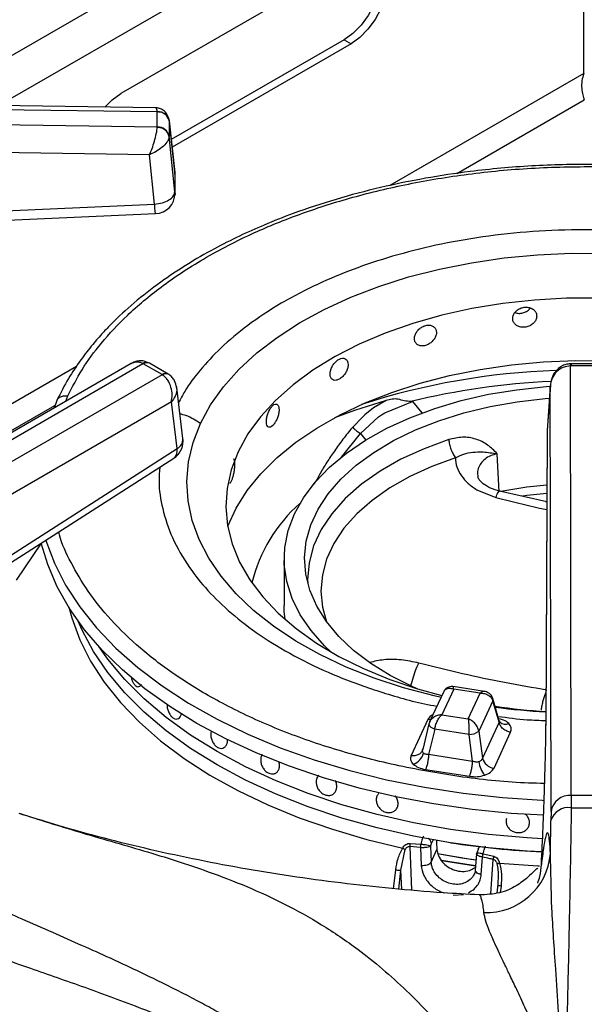
# Model space of a CAD drawing. Units: millimetres. Extents: x 5 to 415, y 5 to 292.
# Drawn here: x 367 to 374, y 226 to 238 of the extents above; entities that cross this region are included whole.
import ezdxf

# ---------------------------------------------------------------- set-up
doc = ezdxf.new("R2010")
doc.units = ezdxf.units.MM

msp = doc.modelspace()

# ---------------------------------------------------------------- linework, layer by layer
at = {"color": 8, "linetype": 'Continuous', "lineweight": 25}
for p, q in [((373.107, 241.151), (366.149, 237.135)), ((373.152, 240.655), (367.034, 237.123)), ((374.223, 237.517), (371.837, 236.14)), ((372.66, 236.288), (374.228, 237.193)), ((369.199, 236.301), (369.198, 236.311)), ((367.991, 233.919), (362.731, 230.883)), ((374.065, 233.951), (374.065, 233.925)), ((367.858, 233.49), (367.884, 233.557)), ((362.954, 230.685), (367.726, 233.44)), ((372.119, 233.489), (372.234, 233.347)), ((371.247, 232.803), (371.477, 233.095)), ((371.477, 233.095), (371.543, 233.014)), ((372.37, 228.102), (372.348, 228.054)), ((372.085, 228.02), (372.106, 227.483)), ((373.078, 227.439), (373.108, 227.862)), ((371.886, 227.501), (371.913, 227.733)), ((371.949, 227.496), (371.975, 227.73)), ((371.985, 227.493), (371.975, 227.73)), ((373.205, 227.533), (373.195, 227.455))]:
    msp.add_line(p, q, dxfattribs=at)
at = {"color": 7, "linetype": 'Continuous', "lineweight": 25}
for p, q in [((374.223, 237.517), (374.223, 238.961)), ((371.364, 238.904), (368.536, 237.272)), ((371.279, 237.933), (369.154, 236.706)), ((371.364, 237.884), (369.165, 236.614)), ((371.279, 237.933), (371.364, 237.884)), ((368.96, 237.097), (359.606, 237.225)), ((359.607, 237.179), (368.981, 237.05)), ((368.981, 237.05), (368.982, 237.048)), ((368.982, 236.859), (368.982, 237.048)), ((368.981, 236.857), (359.607, 236.995)), ((369.198, 236.311), (369.127, 236.951)), ((369.128, 236.936), (369.128, 236.943)), ((369.128, 236.936), (369.128, 236.748)), ((369.128, 236.936), (369.199, 236.301)), ((368.982, 236.859), (368.981, 236.857)), ((368.887, 236.52), (359.602, 236.658)), ((369.199, 236.064), (369.128, 236.748)), ((369.128, 236.741), (369.128, 236.748)), ((368.95, 235.912), (368.887, 236.52)), ((369.199, 236.301), (369.199, 236.064)), ((369.198, 236.029), (369.198, 236.077)), ((363.132, 235.654), (368.95, 235.912)), ((368.66, 233.953), (364.009, 231.268)), ((364.134, 231.255), (368.806, 233.953)), ((368.806, 233.953), (368.81, 233.951)), ((369.041, 233.818), (368.81, 233.951)), ((368.885, 233.958), (368.876, 233.963)), ((369.116, 233.825), (368.885, 233.958)), ((374.065, 233.951), (374.056, 233.951)), ((374.06, 233.925), (374.065, 233.925)), ((374.068, 228.647), (374.06, 233.925)), ((374.391, 233.951), (374.065, 233.951)), ((374.391, 233.925), (374.065, 233.925)), ((369.044, 233.816), (364.371, 231.118)), ((369.041, 233.818), (369.044, 233.816)), ((369.124, 233.82), (369.116, 233.825)), ((369.298, 233.032), (369.221, 233.659)), ((373.811, 233.687), (373.773, 233.135)), ((373.81, 233.678), (373.773, 233.128)), ((373.819, 228.451), (373.81, 233.678)), ((367.749, 233.502), (367.714, 233.407)), ((369.156, 233.483), (364.548, 230.823)), ((369.226, 232.91), (369.156, 233.483)), ((371.639, 233.408), (371.531, 233.324)), ((371.794, 233.501), (371.639, 233.408)), ((371.777, 233.348), (372.119, 233.489)), ((372.096, 233.487), (372.119, 233.489)), ((371.506, 233.301), (371.383, 233.173)), ((371.477, 233.095), (371.701, 233.299)), ((371.531, 233.324), (371.506, 233.301)), ((371.701, 233.299), (371.738, 233.324)), ((371.738, 233.324), (371.777, 233.348)), ((373.772, 233.119), (373.756, 229.511)), ((373.773, 233.128), (373.757, 229.521)), ((373.773, 233.135), (373.773, 233.128)), ((366.718, 231.302), (369.226, 232.91)), ((366.676, 231.183), (369.185, 232.791)), ((373.18, 232.379), (373.159, 232.846)), ((372.909, 232.403), (373.14, 232.308)), ((373.769, 232.253), (373.188, 232.385)), ((373.75, 232.257), (373.769, 232.259)), ((367.557, 231.745), (367.251, 231.291)), ((370.541, 231.553), (370.541, 230.982)), ((368.747, 229.984), (368.747, 229.984)), ((372.501, 229.923), (372.328, 229.552)), ((372.624, 229.955), (372.477, 229.638)), ((373, 229.926), (372.619, 229.985)), ((372.949, 229.904), (372.624, 229.955)), ((372.802, 229.588), (372.949, 229.904)), ((373.105, 229.809), (372.932, 229.437)), ((373.181, 229.546), (373.105, 229.809)), ((373.184, 229.565), (373.106, 229.837)), ((372.477, 229.638), (372.802, 229.588)), ((372.307, 229.58), (372.103, 229.14)), ((372.32, 229.527), (372.243, 229.21)), ((372.333, 229.562), (372.319, 229.521)), ((372.322, 229.532), (372.32, 229.527)), ((373.181, 229.546), (372.976, 229.106)), ((373.192, 229.549), (373.184, 229.565)), ((372.391, 229.462), (372.315, 229.149)), ((372.812, 229.397), (372.391, 229.462)), ((372.856, 229.066), (372.812, 229.397)), ((372.932, 229.437), (372.976, 229.106)), ((373.119, 228.983), (373.323, 229.423)), ((369.779, 229.227), (369.779, 229.227)), ((372.242, 229.207), (372.235, 229.192)), ((372.856, 229.066), (372.315, 229.149)), ((372.277, 228.966), (372.817, 228.882)), ((371.703, 228.672), (371.703, 228.672)), ((371.124, 228.654), (371.124, 228.654)), ((374.068, 228.647), (374.067, 228.497)), ((374.387, 228.647), (374.068, 228.647)), ((371.91, 228.468), (371.91, 228.468)), ((373.819, 228.451), (373.818, 228.338)), ((373.812, 227.932), (373.818, 228.338)), ((372.087, 228.058), (372.219, 228.049)), ((371.975, 227.73), (372.029, 227.982)), ((372.215, 228.007), (372.085, 228.02)), ((372.215, 228.007), (372.224, 227.788)), ((372.339, 228.027), (372.338, 228.025)), ((372.338, 228.025), (372.347, 227.829)), ((372.348, 228.054), (372.339, 228.029)), ((372.339, 228.029), (372.339, 228.027)), ((372.347, 227.829), (372.418, 227.982)), ((372.936, 228.018), (372.923, 227.989)), ((372.903, 227.93), (372.888, 227.728)), ((372.962, 227.674), (372.979, 227.889)), ((373.043, 227.876), (372.979, 227.889)), ((372.986, 227.931), (373.115, 227.899)), ((373.056, 227.873), (373.043, 227.876)), ((373.069, 227.87), (373.056, 227.873)), ((373.082, 227.867), (373.069, 227.87)), ((373.095, 227.865), (373.082, 227.867)), ((373.108, 227.862), (373.095, 227.865)), ((373.167, 227.6), (373.165, 227.543)), ((373.166, 227.556), (373.152, 227.447)), ((372.619, 227.421), (372.744, 227.431)), ((372.937, 227.422), (372.935, 227.423))]:
    msp.add_line(p, q, dxfattribs=at)
at = {"color": 7, "linetype": 'Continuous', "lineweight": 25, "flags": 128}
for points in [[(371.631, 238.955), (371.643, 238.943), (371.692, 238.863), (371.718, 238.758), (371.718, 238.635), (371.692, 238.501), (371.643, 238.363), (371.572, 238.23), (371.485, 238.11), (371.385, 238.009), (371.279, 237.933)], [(371.364, 238.904), (371.47, 238.951), (371.569, 238.964), (371.657, 238.945), (371.728, 238.894), (371.777, 238.814), (371.803, 238.709), (371.803, 238.586), (371.777, 238.452), (371.728, 238.314), (371.657, 238.181), (371.569, 238.061), (371.47, 237.96), (371.364, 237.884)], [(368.339, 237.105), (368.43, 237.196), (368.536, 237.272)], [(363.144, 235.538), (365.776, 235.655), (368.961, 235.796)], [(369.513, 233.217), (369.638, 233.446), (369.795, 233.667), (369.985, 233.881), (370.205, 234.084), (370.455, 234.276), (370.731, 234.455), (371.033, 234.62), (371.359, 234.769), (371.704, 234.902), (372.069, 235.018), (372.448, 235.115), (372.841, 235.193), (373.244, 235.252), (373.654, 235.291), (374.068, 235.309), (374.484, 235.308)], [(374.406, 234.758), (374.01, 234.756), (373.616, 234.734), (373.227, 234.692), (372.846, 234.629), (372.476, 234.547), (372.12, 234.446), (371.782, 234.328), (371.463, 234.192), (371.166, 234.04), (370.895, 233.873), (370.65, 233.694), (370.434, 233.502), (370.249, 233.3), (370.096, 233.089), (369.977, 232.871), (369.977, 232.871)], [(369.848, 231.957), (369.95, 232.177), (370.087, 232.393), (370.256, 232.601), (370.457, 232.8), (370.686, 232.987), (370.944, 233.162), (371.228, 233.324), (371.535, 233.47), (371.863, 233.6), (372.21, 233.713), (372.573, 233.807), (372.949, 233.883), (373.335, 233.939), (373.728, 233.975), (374.125, 233.991), (374.523, 233.987)], [(371.114, 230.412), (371.037, 230.485), (370.871, 230.672), (370.738, 230.867), (370.638, 231.068), (370.573, 231.274), (370.543, 231.483), (370.549, 231.693), (370.591, 231.901), (370.667, 232.106), (370.779, 232.306), (370.923, 232.498), (371.099, 232.681), (371.306, 232.854), (371.541, 233.013), (371.802, 233.159), (372.086, 233.289), (372.391, 233.403), (372.714, 233.499), (373.052, 233.576), (373.401, 233.633), (373.758, 233.671), (373.81, 233.675)], [(372.174, 229.959), (372.107, 229.989), (371.843, 230.121), (371.605, 230.269), (371.393, 230.429), (371.211, 230.601), (371.06, 230.783), (370.941, 230.973), (370.856, 231.169), (370.806, 231.368), (370.791, 231.57), (370.812, 231.771), (370.868, 231.971), (370.958, 232.165), (371.083, 232.354), (371.239, 232.534), (371.426, 232.705), (371.643, 232.863), (371.886, 233.008), (372.153, 233.138), (372.441, 233.252), (372.748, 233.349), (373.071, 233.427), (373.405, 233.485), (373.748, 233.524), (373.8, 233.529)], [(371.794, 233.501), (371.404, 233.378), (371.161, 233.288)], [(369.977, 232.871), (369.891, 232.647), (369.841, 232.42), (369.826, 232.192), (369.847, 231.963), (369.903, 231.737), (369.994, 231.514), (370.119, 231.298), (370.278, 231.088), (370.468, 230.887), (370.689, 230.697), (370.938, 230.52), (371.214, 230.356), (371.514, 230.206), (371.837, 230.073), (372.178, 229.957), (372.478, 229.874)], [(373.768, 232.46), (373.52, 232.434), (373.201, 232.383)], [(373.727, 228.403), (373.33, 228.427), (372.85, 228.475), (372.377, 228.543), (371.914, 228.63), (371.463, 228.737), (371.026, 228.862), (370.606, 229.005), (370.205, 229.165), (369.825, 229.341), (369.468, 229.533), (369.136, 229.739), (368.831, 229.958), (368.554, 230.189), (368.306, 230.432), (368.09, 230.684), (367.905, 230.944), (367.754, 231.212), (367.636, 231.485), (367.557, 231.748)], [(370.553, 230.81), (370.543, 230.912), (370.541, 230.982)], [(372.585, 228.066), (372.128, 228.148), (371.682, 228.249), (371.251, 228.368), (370.836, 228.507), (370.441, 228.662), (370.067, 228.834), (369.716, 229.022), (369.39, 229.225), (369.092, 229.441), (368.822, 229.669), (368.583, 229.908), (368.375, 230.157), (368.201, 230.415), (368.059, 230.679), (368.012, 230.787)], [(373.707, 227.953), (373.525, 227.963), (373.052, 228.005), (372.585, 228.066), (372.128, 228.148), (371.682, 228.249), (371.251, 228.368), (370.836, 228.507), (370.441, 228.662), (370.067, 228.834), (369.716, 229.022), (369.39, 229.225), (369.092, 229.441), (368.822, 229.669), (368.583, 229.908), (368.375, 230.157), (368.201, 230.415), (368.059, 230.679), (368.012, 230.787)], [(373.714, 228.116), (373.525, 228.127), (373.052, 228.168), (372.585, 228.229), (372.128, 228.311), (371.682, 228.412), (371.251, 228.532), (370.836, 228.67), (370.441, 228.825), (370.067, 228.998), (369.716, 229.186), (369.39, 229.388), (369.092, 229.604), (368.822, 229.833), (368.583, 230.072), (368.375, 230.321), (368.264, 230.478)], [(373.714, 228.116), (373.525, 228.127), (373.052, 228.168), (372.585, 228.229), (372.128, 228.311), (371.682, 228.412), (371.251, 228.532), (370.836, 228.67), (370.441, 228.825), (370.067, 228.998), (369.716, 229.186), (369.39, 229.388), (369.092, 229.604), (368.822, 229.833), (368.583, 230.072), (368.375, 230.321), (368.264, 230.478)], [(372.898, 227.852), (372.725, 227.877), (372.423, 227.929)], [(372.898, 227.852), (372.835, 227.861), (372.423, 227.929)], [(372.892, 227.782), (372.474, 227.847), (372.461, 227.849)], [(372.473, 227.847), (372.473, 227.847), (372.892, 227.782)]]:
    msp.add_lwpolyline(points, dxfattribs=at)
at = {"color": 8, "linetype": 'Continuous', "lineweight": 25, "flags": 128}
for points in [[(372.468, 229.852), (372.384, 229.871), (372.007, 229.971), (371.645, 230.09), (371.303, 230.225), (370.981, 230.377), (370.683, 230.544), (370.411, 230.726), (370.166, 230.92), (369.951, 231.125), (369.767, 231.34), (369.615, 231.563), (369.496, 231.793), (369.411, 232.027), (369.361, 232.266), (369.346, 232.505), (369.367, 232.745), (369.423, 232.983), (369.513, 233.217)], [(372.564, 233.02), (372.259, 232.908), (371.976, 232.778), (371.719, 232.631), (371.49, 232.47), (371.292, 232.295), (371.127, 232.109), (370.996, 231.915), (370.903, 231.713), (370.847, 231.507), (370.829, 231.298), (370.83, 231.257)], [(372.645, 232.797), (372.354, 232.69), (372.085, 232.566), (371.84, 232.427), (371.622, 232.273), (371.433, 232.107), (371.276, 231.93), (371.152, 231.744), (371.063, 231.552), (371.01, 231.356), (370.993, 231.157), (371.012, 230.959), (371.06, 230.782)], [(373.768, 232.359), (373.522, 232.333), (373.469, 232.326)], [(367.613, 231.784), (367.615, 231.78), (367.719, 231.502), (367.857, 231.23), (368.03, 230.964), (368.236, 230.706), (368.474, 230.458), (368.743, 230.22), (369.041, 229.995), (369.367, 229.782), (369.719, 229.584), (370.095, 229.401), (370.493, 229.234), (370.911, 229.085), (371.347, 228.954), (371.798, 228.841), (372.263, 228.748), (372.738, 228.674), (373.221, 228.621), (373.709, 228.588), (373.734, 228.587)], [(367.895, 230.96), (367.931, 230.828), (368.03, 230.559), (368.164, 230.296), (368.331, 230.039), (368.53, 229.789), (368.762, 229.549), (369.023, 229.32), (369.313, 229.102), (369.63, 228.898), (369.973, 228.707), (370.339, 228.532), (370.727, 228.373), (371.134, 228.231), (371.558, 228.106), (371.997, 228.001)], [(372.341, 229.578), (372.333, 229.578), (372.307, 229.58)], [(372.32, 229.527), (372.319, 229.523), (372.32, 229.514), (372.325, 229.504), (372.333, 229.495), (372.344, 229.485), (372.358, 229.476), (372.374, 229.469), (372.391, 229.462)], [(373.185, 227.817), (373.657, 227.782), (373.678, 227.781)]]:
    msp.add_lwpolyline(points, dxfattribs=at)
at = {"color": 7, "linetype": 'Continuous', "lineweight": 25}
for centre, radius, start, end in [((368.991, 236.907), 0.141, 11.7989, 93.6275), ((368.991, 236.719), 0.141, 11.8007, 93.6256), ((368.95, 236.283), 0.25, 0, 6.3491), ((368.95, 236.046), 0.25, 272.5571, 0), ((369.05, 233.001), 0.25, 0, 7.0296), ((369.05, 233.001), 0.25, 302.6536, 0), ((371.985, 230.814), 1.893, 131.3855, 166.3939), ((374.225, 237.061), 7.398, 261.5069, 266.3572), ((372.823, 229.564), 0.167, 266.056, 310.8105), ((372.061, 229.219), 0.199, 289.2806, 344.5884), ((373.239, 229.098), 0.309, 186.718, 220.7257), ((373.14, 229.151), 0.17, 195.4896, 262.8544), ((374.05, 228.413), 0.234, 85.5282, 170.7243), ((374.034, 228.274), 0.225, 81.5212, 163.4344), ((374.228, 254.255), 25.759, 269.6424, 270.3576), ((374.224, 238.712), 10.771, 261.249, 267.2496), ((373.026, 227.996), 0.788, 267.6854, 355.3627)]:
    msp.add_arc(centre, radius, start, end, dxfattribs=at)
at = {"color": 8, "linetype": 'Continuous', "lineweight": 25}
for centre, radius, start, end in [((368.849, 233.901), 0.0673, 66.8872, 129.9887), ((368.854, 233.89), 0.0746, 65.3401, 125.9738), ((374.155, 225.237), 8.635, 91.8654, 107.9583), ((369.084, 233.76), 0.0726, 64.3347, 126.8972), ((369.088, 233.749), 0.0799, 62.5382, 123.1894), ((374.196, 224.938), 8.803, 92.466, 103.8043), ((369.166, 233.027), 0.132, 297.1531, 1.968), ((373.06, 229.824), 0.0473, 340.6384, 14.5603), ((374.226, 237.895), 8.235, 262.3898, 266.7205), ((373.26, 229.624), 0.101, 228.2253, 293.1304)]:
    msp.add_arc(centre, radius, start, end, dxfattribs=at)
at = {"color": 7, "linetype": 'Continuous', "lineweight": 25}
msp.add_ellipse((374.241, 226.887), major_axis=(-5.739, 94.439), ratio=0.018539, start_param=1.556885, end_param=1.558077, dxfattribs=at)
for points, knots in [([(374.223, 237.517), (374.213, 237.488), (374.195, 237.429), (374.194, 237.335), (374.207, 237.252), (374.221, 237.213), (374.228, 237.193)], [0, 0, 0, 0, 0.252144, 0.504469, 0.756798, 1, 1, 1, 1]), ([(369.121, 236.97), (369.118, 236.982), (369.111, 237.004), (369.088, 237.041), (369.05, 237.074), (369.003, 237.094), (368.974, 237.096), (368.961, 237.097)], [0, 0, 0, 0, 0.157388, 0.31243, 0.594589, 0.824301, 1, 1, 1, 1]), ([(368.981, 237.05), (369.001, 237.049), (369.042, 237.045), (369.09, 237.017), (369.12, 236.981), (369.125, 236.955), (369.128, 236.943)], [0, 0, 0, 0, 0.271574, 0.562085, 0.788425, 1, 1, 1, 1]), ([(368.887, 236.52), (368.898, 236.545), (368.919, 236.596), (368.949, 236.688), (368.969, 236.765), (368.979, 236.822), (368.981, 236.845), (368.981, 236.857)], [0, 0, 0, 0, 0.228471, 0.464604, 0.719782, 0.861786, 1, 1, 1, 1]), ([(369.128, 236.741), (369.124, 236.757), (369.116, 236.79), (369.076, 236.828), (369.029, 236.851), (368.997, 236.855), (368.981, 236.857)], [0, 0, 0, 0, 0.271573, 0.56209, 0.788426, 1, 1, 1, 1]), ([(369.128, 236.741), (369.126, 236.731), (369.122, 236.71), (369.096, 236.665), (369.046, 236.612), (368.969, 236.557), (368.914, 236.532), (368.887, 236.52)], [0, 0, 0, 0, 0.138205, 0.280212, 0.535389, 0.771528, 1, 1, 1, 1]), ([(375.474, 236.328), (375.351, 236.343), (374.979, 236.387), (374.344, 236.407), (373.58, 236.391), (372.888, 236.327), (372.269, 236.234), (371.717, 236.12), (371.174, 235.976), (370.698, 235.818), (370.307, 235.664), (369.984, 235.519), (369.665, 235.357), (369.339, 235.169), (369.007, 234.948), (368.696, 234.705), (368.468, 234.494), (368.304, 234.322), (368.177, 234.176), (368.032, 233.99), (367.88, 233.761), (367.795, 233.592), (367.749, 233.502)], [0, 0, 0, 0, 0.037471, 0.113994, 0.190295, 0.266654, 0.323775, 0.382095, 0.442288, 0.502727, 0.545947, 0.58403, 0.624707, 0.672492, 0.721103, 0.775503, 0.827364, 0.848319, 0.875322, 0.910395, 0.952397, 1, 1, 1, 1]), ([(368.95, 235.912), (368.983, 235.917), (369.048, 235.925), (369.13, 235.962), (369.187, 236.01), (369.195, 236.046), (369.199, 236.064)], [0, 0, 0, 0, 0.249999, 0.500002, 0.750002, 1, 1, 1, 1]), ([(373.643, 234.536), (373.642, 234.55), (373.639, 234.577), (373.613, 234.612), (373.575, 234.637), (373.528, 234.648), (373.478, 234.646), (373.429, 234.629), (373.388, 234.6), (373.359, 234.562), (373.346, 234.521), (373.349, 234.479), (373.368, 234.443), (373.402, 234.416), (373.447, 234.4), (373.497, 234.399), (373.546, 234.411), (373.591, 234.435), (373.624, 234.47), (373.641, 234.505), (373.643, 234.528), (373.643, 234.536)], [0, 0, 0, 0, 0.053666, 0.107335, 0.161021, 0.21472, 0.268397, 0.322054, 0.375721, 0.429415, 0.483112, 0.536783, 0.590439, 0.644116, 0.697813, 0.751503, 0.805163, 0.858825, 0.912512, 0.966208, 1, 1, 1, 1]), ([(373.376, 234.581), (373.383, 234.578), (373.405, 234.57), (373.447, 234.57), (373.496, 234.582), (373.539, 234.604), (373.558, 234.626), (373.567, 234.636)], [0, 0, 0, 0, 0.113272, 0.344143, 0.574909, 0.805674, 1, 1, 1, 1]), ([(372.411, 234.335), (372.41, 234.348), (372.407, 234.375), (372.383, 234.405), (372.348, 234.424), (372.305, 234.428), (372.259, 234.418), (372.215, 234.393), (372.178, 234.358), (372.152, 234.316), (372.139, 234.272), (372.142, 234.231), (372.16, 234.198), (372.191, 234.176), (372.231, 234.168), (372.276, 234.174), (372.322, 234.194), (372.362, 234.225), (372.393, 234.265), (372.409, 234.303), (372.411, 234.326), (372.411, 234.335)], [0, 0, 0, 0, 0.053666, 0.107336, 0.161021, 0.21472, 0.2684, 0.322056, 0.375723, 0.429417, 0.483113, 0.536784, 0.590439, 0.644118, 0.697812, 0.751503, 0.805162, 0.858824, 0.912511, 0.966208, 1, 1, 1, 1]), ([(368.861, 233.968), (368.848, 233.974), (368.816, 233.987), (368.762, 233.988), (368.706, 233.977), (368.675, 233.961), (368.66, 233.953)], [0, 0, 0, 0, 0.205493, 0.487152, 0.752826, 1, 1, 1, 1]), ([(371.327, 233.941), (371.326, 233.954), (371.323, 233.98), (371.304, 234.007), (371.275, 234.021), (371.239, 234.019), (371.201, 234.001), (371.165, 233.97), (371.135, 233.929), (371.114, 233.883), (371.104, 233.837), (371.106, 233.796), (371.12, 233.766), (371.145, 233.748), (371.178, 233.746), (371.215, 233.76), (371.253, 233.786), (371.287, 233.824), (371.312, 233.868), (371.325, 233.909), (371.327, 233.932), (371.327, 233.941)], [0, 0, 0, 0, 0.053666, 0.107336, 0.161022, 0.214722, 0.268398, 0.322055, 0.375722, 0.429416, 0.483112, 0.536783, 0.590439, 0.644116, 0.697815, 0.751503, 0.805163, 0.858825, 0.91251, 0.966208, 1, 1, 1, 1]), ([(374.056, 233.951), (374.037, 233.949), (374, 233.945), (373.949, 233.923), (373.906, 233.893), (373.861, 233.844), (373.822, 233.772), (373.814, 233.709), (373.81, 233.678)], [0, 0, 0, 0, 0.139654, 0.275332, 0.405515, 0.530453, 0.768525, 1, 1, 1, 1]), ([(374.06, 233.925), (374.029, 233.921), (373.965, 233.913), (373.884, 233.856), (373.826, 233.775), (373.815, 233.711), (373.81, 233.678)], [0, 0, 0, 0, 0.235886, 0.490275, 0.743231, 1, 1, 1, 1]), ([(369.156, 233.483), (369.16, 233.512), (369.169, 233.57), (369.154, 233.665), (369.121, 233.74), (369.081, 233.789), (369.056, 233.807), (369.044, 233.816)], [0, 0, 0, 0, 0.228037, 0.463806, 0.718998, 0.861443, 1, 1, 1, 1]), ([(369.221, 233.659), (369.214, 233.687), (369.204, 233.733), (369.167, 233.787), (369.139, 233.809), (369.124, 233.82)], [0, 0, 0, 0, 0.449206, 0.715842, 1, 1, 1, 1]), ([(372.096, 233.487), (372.069, 233.489), (372.016, 233.492), (371.941, 233.52), (371.866, 233.519), (371.818, 233.507), (371.794, 233.501)], [0, 0, 0, 0, 0.249228, 0.499248, 0.749381, 1, 1, 1, 1]), ([(370.479, 233.387), (370.478, 233.4), (370.476, 233.426), (370.462, 233.45), (370.442, 233.459), (370.416, 233.452), (370.39, 233.429), (370.364, 233.393), (370.343, 233.347), (370.329, 233.298), (370.322, 233.251), (370.324, 233.211), (370.333, 233.182), (370.351, 233.169), (370.373, 233.171), (370.4, 233.19), (370.426, 233.222), (370.45, 233.264), (370.468, 233.312), (370.478, 233.355), (370.479, 233.378), (370.479, 233.387)], [0, 0, 0, 0, 0.053666, 0.107335, 0.16102, 0.214722, 0.268398, 0.322055, 0.375722, 0.429416, 0.483112, 0.536783, 0.590439, 0.644118, 0.697814, 0.751502, 0.805164, 0.858826, 0.912511, 0.966208, 1, 1, 1, 1]), ([(371.383, 233.173), (371.39, 233.165), (371.404, 233.151), (371.429, 233.128), (371.455, 233.108), (371.47, 233.099), (371.477, 233.095)], [0, 0, 0, 0, 0.250094, 0.500009, 0.749901, 1, 1, 1, 1]), ([(373.158, 232.846), (373.121, 232.884), (373.045, 232.96), (372.899, 233.032), (372.733, 233.06), (372.621, 233.033), (372.564, 233.02)], [0, 0, 0, 0, 0.250226, 0.500284, 0.750253, 1, 1, 1, 1]), ([(372.564, 233.02), (372.566, 233.001), (372.571, 232.962), (372.589, 232.9), (372.614, 232.842), (372.635, 232.812), (372.645, 232.797)], [0, 0, 0, 0, 0.250008, 0.499994, 0.750004, 1, 1, 1, 1]), ([(369.895, 232.511), (369.899, 232.522), (369.908, 232.544), (369.92, 232.59), (369.93, 232.64), (369.936, 232.689), (369.936, 232.733), (369.932, 232.764), (369.926, 232.781), (369.92, 232.78), (369.918, 232.78)], [0, 0, 0, 0, 0.134372, 0.268749, 0.403172, 0.537622, 0.672022, 0.806371, 0.940753, 1, 1, 1, 1]), ([(372.645, 232.797), (372.679, 232.814), (372.75, 232.849), (372.863, 232.867), (372.992, 232.872), (373.099, 232.855), (373.158, 232.846)], [0, 0, 0, 0, 0.206256, 0.431256, 0.690855, 1, 1, 1, 1]), ([(372.645, 232.797), (372.648, 232.759), (372.653, 232.682), (372.697, 232.609), (372.719, 232.573)], [0, 0, 0, 0, 0.500073, 1, 1, 1, 1]), ([(372.719, 232.573), (372.744, 232.541), (372.795, 232.478), (372.871, 232.428), (372.909, 232.403)], [0, 0, 0, 0, 0.5, 1, 1, 1, 1]), ([(373.194, 232.384), (373.152, 232.396), (373.069, 232.421), (372.983, 232.476), (372.931, 232.529), (372.923, 232.554), (372.92, 232.566)], [0, 0, 0, 0, 0.263256, 0.51839, 0.762537, 1, 1, 1, 1]), ([(369.873, 232.487), (369.874, 232.486), (369.877, 232.483), (369.885, 232.493), (369.892, 232.506), (369.895, 232.511)], [0, 0, 0, 0, 0.130311, 0.664096, 1, 1, 1, 1]), ([(373.769, 229.941), (373.595, 229.971), (373.249, 230.029), (372.725, 230.142), (372.375, 230.23), (372.196, 230.274)], [0, 0, 0, 0, 0.330621, 0.657645, 1, 1, 1, 1]), ([(368.661, 230.105), (368.665, 230.089), (368.672, 230.057), (368.693, 230.019), (368.717, 229.992), (368.743, 229.981), (368.768, 229.986), (368.78, 230.001), (368.787, 230.009)], [0, 0, 0, 0, 0.1677176, 0.3363809, 0.5033349, 0.6695726, 0.8361842, 1, 1, 1, 1]), ([(372.618, 229.985), (372.61, 229.986), (372.591, 229.987), (372.56, 229.98), (372.526, 229.962), (372.511, 229.94), (372.504, 229.929)], [0, 0, 0, 0, 0.1908778, 0.4308939, 0.7094077, 1, 1, 1, 1]), ([(372.949, 229.904), (372.968, 229.904), (373.004, 229.902), (373.052, 229.881), (373.089, 229.85), (373.1, 229.822), (373.105, 229.809)], [0, 0, 0, 0, 0.2553, 0.507779, 0.755879, 1, 1, 1, 1]), ([(373.106, 229.836), (373.1, 229.851), (373.089, 229.878), (373.058, 229.905), (373.027, 229.92), (373.009, 229.924), (373.001, 229.926)], [0, 0, 0, 0, 0.309224, 0.58596, 0.81424, 1, 1, 1, 1]), ([(369.104, 229.766), (369.104, 229.76), (369.102, 229.74), (369.11, 229.7), (369.128, 229.655), (369.153, 229.617), (369.182, 229.592), (369.214, 229.583), (369.243, 229.589), (369.266, 229.612), (369.277, 229.636), (369.28, 229.652), (369.28, 229.654)], [0, 0, 0, 0, 0.044987, 0.162235, 0.279515, 0.396805, 0.514067, 0.631312, 0.748575, 0.865851, 0.983134, 1, 1, 1, 1]), ([(372.477, 229.638), (372.459, 229.636), (372.422, 229.632), (372.374, 229.608), (372.337, 229.574), (372.327, 229.546), (372.322, 229.532)], [0, 0, 0, 0, 0.2553095, 0.5077876, 0.7558796, 1, 1, 1, 1]), ([(372.391, 229.462), (372.394, 229.478), (372.4, 229.511), (372.42, 229.562), (372.447, 229.608), (372.467, 229.628), (372.477, 229.638)], [0, 0, 0, 0, 0.244116, 0.492218, 0.744696, 1, 1, 1, 1]), ([(372.802, 229.588), (372.803, 229.576), (372.806, 229.552), (372.809, 229.502), (372.811, 229.448), (372.811, 229.414), (372.812, 229.397)], [0, 0, 0, 0, 0.2553, 0.507779, 0.755879, 1, 1, 1, 1]), ([(372.932, 229.437), (372.928, 229.453), (372.92, 229.484), (372.888, 229.529), (372.848, 229.566), (372.818, 229.581), (372.802, 229.588)], [0, 0, 0, 0, 0.244123, 0.492216, 0.744695, 1, 1, 1, 1]), ([(373.323, 229.423), (373.307, 229.427), (373.273, 229.435), (373.228, 229.465), (373.194, 229.503), (373.185, 229.532), (373.181, 229.546)], [0, 0, 0, 0, 0.242225, 0.500002, 0.757777, 1, 1, 1, 1]), ([(373.323, 229.423), (373.329, 229.442), (373.339, 229.479), (373.313, 229.514), (373.299, 229.531)], [0, 0, 0, 0, 0.5020168, 1, 1, 1, 1]), ([(373.701, 227.797), (373.708, 227.949), (373.719, 228.181), (373.731, 228.492), (373.739, 228.726), (373.746, 228.951), (373.752, 229.164), (373.755, 229.36), (373.756, 229.467), (373.757, 229.521)], [0, 0, 0, 0, 0.240013, 0.364925, 0.487804, 0.614745, 0.742795, 0.872083, 1, 1, 1, 1]), ([(369.64, 229.427), (369.639, 229.412), (369.637, 229.381), (369.649, 229.332), (369.671, 229.287), (369.702, 229.252), (369.736, 229.23), (369.771, 229.223), (369.803, 229.233), (369.829, 229.257), (369.841, 229.286), (369.846, 229.31), (369.845, 229.323), (369.845, 229.33)], [0, 0, 0, 0, 0.104122, 0.208287, 0.31157, 0.413518, 0.514437, 0.614916, 0.715627, 0.817188, 0.919996, 0.953075, 1, 1, 1, 1]), ([(370.27, 229.15), (370.264, 229.138), (370.256, 229.123), (370.254, 229.105), (370.253, 229.1)], [0, 0, 0, 0, 0.7570982, 1, 1, 1, 1]), ([(372.103, 229.14), (372.119, 229.139), (372.153, 229.136), (372.198, 229.152), (372.232, 229.18), (372.241, 229.206), (372.246, 229.219)], [0, 0, 0, 0, 0.242229, 0.500002, 0.757778, 1, 1, 1, 1]), ([(372.253, 229.167), (372.25, 229.17), (372.244, 229.177), (372.241, 229.19), (372.241, 229.204), (372.244, 229.214), (372.246, 229.219)], [0, 0, 0, 0, 0.240982, 0.488335, 0.734939, 1, 1, 1, 1]), ([(372.315, 229.149), (372.309, 229.149), (372.296, 229.149), (372.279, 229.152), (372.264, 229.158), (372.257, 229.164), (372.253, 229.167)], [0, 0, 0, 0, 0.265024, 0.511678, 0.759009, 1, 1, 1, 1]), ([(372.315, 229.149), (372.314, 229.133), (372.312, 229.101), (372.303, 229.047), (372.291, 228.999), (372.281, 228.977), (372.277, 228.966)], [0, 0, 0, 0, 0.242222, 0.499993, 0.757766, 1, 1, 1, 1]), ([(370.253, 229.1), (370.253, 229.085), (370.252, 229.056), (370.266, 229.008), (370.292, 228.966), (370.326, 228.933), (370.365, 228.913), (370.405, 228.909), (370.44, 228.92), (370.467, 228.947), (370.479, 228.976), (370.485, 229.008), (370.485, 229.035), (370.478, 229.056), (370.476, 229.062)], [0, 0, 0, 0, 0.093341, 0.186671, 0.280025, 0.373387, 0.466735, 0.560063, 0.653401, 0.746754, 0.840114, 0.86944, 0.962777, 1, 1, 1, 1]), ([(372.127, 229.032), (372.114, 229.049), (372.087, 229.084), (372.098, 229.121), (372.103, 229.14)], [0, 0, 0, 0, 0.4979839, 1, 1, 1, 1]), ([(372.127, 229.032), (372.146, 229.017), (372.185, 228.986), (372.246, 228.972), (372.277, 228.966)], [0, 0, 0, 0, 0.497988, 1, 1, 1, 1]), ([(372.817, 228.882), (372.822, 228.893), (372.831, 228.915), (372.843, 228.964), (372.852, 229.017), (372.854, 229.05), (372.856, 229.066)], [0, 0, 0, 0, 0.242226, 0.500003, 0.757774, 1, 1, 1, 1]), ([(372.932, 229.062), (372.926, 229.06), (372.914, 229.057), (372.895, 229.057), (372.875, 229.059), (372.862, 229.064), (372.856, 229.066)], [0, 0, 0, 0, 0.240982, 0.488335, 0.734939, 1, 1, 1, 1]), ([(372.976, 229.106), (372.974, 229.101), (372.971, 229.091), (372.961, 229.078), (372.948, 229.068), (372.937, 229.064), (372.932, 229.062)], [0, 0, 0, 0, 0.2650481, 0.5116576, 0.7589798, 1, 1, 1, 1]), ([(373.004, 228.896), (373.031, 228.907), (373.084, 228.929), (373.107, 228.965), (373.119, 228.983)], [0, 0, 0, 0, 0.4979928, 1, 1, 1, 1]), ([(372.148, 224.142), (372.013, 224.28), (371.757, 224.54), (371.378, 224.867), (371.039, 225.136), (370.731, 225.36), (370.458, 225.544), (370.22, 225.695), (370.011, 225.822), (369.813, 225.937), (369.613, 226.049), (369.318, 226.207), (368.912, 226.411), (368.462, 226.622), (368.053, 226.805), (367.692, 226.964), (367.341, 227.118), (367.031, 227.256), (366.815, 227.355), (366.672, 227.422), (366.563, 227.473), (366.425, 227.539), (366.243, 227.628), (365.993, 227.755), (365.665, 227.928), (365.25, 228.164), (364.781, 228.451), (364.448, 228.675), (364.279, 228.79)], [0, 0, 0, 0, 0.05241, 0.09923, 0.140918, 0.177577, 0.21248, 0.240884, 0.26508, 0.289385, 0.313937, 0.338758, 0.398436, 0.463867, 0.507807, 0.554944, 0.604125, 0.64568, 0.677338, 0.689446, 0.702062, 0.720183, 0.743911, 0.773285, 0.818026, 0.871817, 0.934863, 1, 1, 1, 1]), ([(370.965, 228.892), (370.962, 228.889), (370.948, 228.877), (370.936, 228.845), (370.932, 228.8), (370.944, 228.752), (370.968, 228.708), (371.004, 228.673), (371.035, 228.656), (371.054, 228.651), (371.058, 228.65)], [0, 0, 0, 0, 0.056104, 0.20597, 0.3575736, 0.509324, 0.6597973, 0.8083316, 0.9551235, 1, 1, 1, 1]), ([(371.058, 228.65), (371.072, 228.648), (371.101, 228.644), (371.139, 228.658), (371.168, 228.685), (371.185, 228.724), (371.188, 228.769), (371.181, 228.807), (371.169, 228.825), (371.166, 228.83)], [0, 0, 0, 0, 0.155542, 0.311045, 0.467461, 0.625778, 0.786064, 0.947585, 1, 1, 1, 1]), ([(372.817, 228.882), (372.85, 228.879), (372.915, 228.873), (372.975, 228.888), (373.004, 228.896)], [0, 0, 0, 0, 0.50201, 1, 1, 1, 1]), ([(371.704, 228.67), (371.701, 228.668), (371.688, 228.658), (371.675, 228.628), (371.67, 228.584), (371.681, 228.538), (371.705, 228.496), (371.741, 228.462), (371.775, 228.445), (371.795, 228.44), (371.799, 228.439)], [0, 0, 0, 0, 0.037917, 0.190311, 0.342677, 0.495017, 0.647372, 0.799752, 0.952149, 1, 1, 1, 1]), ([(371.799, 228.439), (371.814, 228.437), (371.845, 228.433), (371.886, 228.447), (371.919, 228.474), (371.938, 228.512), (371.943, 228.556), (371.931, 228.601), (371.917, 228.632), (371.905, 228.643), (371.904, 228.643)], [0, 0, 0, 0, 0.142291, 0.284582, 0.4269, 0.569223, 0.711521, 0.853797, 0.996096, 1, 1, 1, 1]), ([(371.934, 224.158), (371.808, 224.269), (371.554, 224.493), (371.153, 224.793), (370.683, 225.107), (370.145, 225.418), (369.494, 225.739), (368.804, 226.029), (368.094, 226.288), (367.379, 226.535), (366.665, 226.792), (365.95, 227.101), (365.264, 227.48), (364.588, 227.95), (364.143, 228.336), (363.917, 228.532)], [0, 0, 0, 0, 0.044256, 0.088967, 0.134168, 0.199041, 0.263945, 0.347359, 0.430042, 0.511224, 0.608555, 0.705205, 0.801474, 0.899086, 1, 1, 1, 1]), ([(372.935, 227.426), (372.788, 227.434), (372.428, 227.452), (371.861, 227.501), (371.235, 227.569), (370.617, 227.653), (370.009, 227.752), (369.412, 227.867), (368.829, 227.995), (368.26, 228.137), (367.75, 228.279), (367.437, 228.379), (367.302, 228.422)], [0, 0, 0, 0, 0.073819, 0.180263, 0.286589, 0.392762, 0.498749, 0.604516, 0.710029, 0.815256, 0.920166, 1, 1, 1, 1]), ([(373.404, 228.19), (373.42, 228.19), (373.453, 228.19), (373.497, 228.209), (373.531, 228.239), (373.552, 228.279), (373.557, 228.323), (373.545, 228.367), (373.524, 228.401), (373.503, 228.415), (373.496, 228.42)], [0, 0, 0, 0, 0.132608, 0.265208, 0.397834, 0.530478, 0.663106, 0.795697, 0.928302, 1, 1, 1, 1]), ([(374.067, 228.497), (374.064, 228.279), (374.057, 227.843), (374.044, 227.15), (374.028, 226.424), (374.009, 225.662), (373.993, 225.121), (373.985, 224.849)], [0, 0, 0, 0, 0.199456, 0.399749, 0.59979, 0.799319, 1, 1, 1, 1]), ([(373.272, 228.364), (373.269, 228.35), (373.264, 228.321), (373.276, 228.276), (373.303, 228.237), (373.342, 228.207), (373.378, 228.194), (373.399, 228.191), (373.404, 228.19)], [0, 0, 0, 0, 0.18808, 0.376254, 0.564422, 0.752657, 0.940877, 1, 1, 1, 1]), ([(373.812, 227.932), (373.808, 227.989), (373.802, 228.103), (373.787, 228.184), (373.77, 228.197), (373.75, 228.137), (373.727, 228.01), (373.709, 227.868), (373.701, 227.797)], [0, 0, 0, 0, 0.1672, 0.334316, 0.500976, 0.666851, 0.833409, 1, 1, 1, 1]), ([(371.997, 228.001), (372.002, 228.009), (372.012, 228.025), (372.033, 228.044), (372.059, 228.057), (372.078, 228.058), (372.087, 228.058)], [0, 0, 0, 0, 0.250283, 0.500333, 0.750254, 1, 1, 1, 1]), ([(372.087, 228.058), (372.087, 228.055), (372.086, 228.049), (372.085, 228.039), (372.085, 228.029), (372.085, 228.023), (372.085, 228.02)], [0, 0, 0, 0, 0.250005, 0.49997, 0.749945, 1, 1, 1, 1]), ([(372.252, 228.146), (372.247, 228.135), (372.234, 228.109), (372.224, 228.071), (372.219, 228.049)], [0, 0, 0, 0, 0.431522, 1, 1, 1, 1]), ([(371.913, 227.733), (371.919, 227.78), (371.933, 227.875), (371.976, 227.959), (371.997, 228.001)], [0, 0, 0, 0, 0.500558, 1, 1, 1, 1]), ([(371.997, 228.001), (372, 227.999), (372.005, 227.995), (372.013, 227.99), (372.021, 227.985), (372.026, 227.983), (372.029, 227.982)], [0, 0, 0, 0, 0.249955, 0.499943, 0.750039, 1, 1, 1, 1]), ([(372.029, 227.982), (372.032, 227.988), (372.038, 227.999), (372.052, 228.012), (372.068, 228.02), (372.08, 228.02), (372.085, 228.02)], [0, 0, 0, 0, 0.28216, 0.541611, 0.770074, 1, 1, 1, 1]), ([(372.219, 228.049), (372.218, 228.046), (372.217, 228.039), (372.216, 228.028), (372.215, 228.017), (372.215, 228.01), (372.215, 228.007)], [0, 0, 0, 0, 0.2500771, 0.499979, 0.7499699, 1, 1, 1, 1]), ([(372.338, 228.025), (372.333, 228.021), (372.324, 228.015), (372.299, 228.009), (372.276, 228.006), (372.256, 228.005), (372.235, 228.005), (372.222, 228.006), (372.215, 228.007)], [0, 0, 0, 0, 0.254278, 0.481398, 0.614231, 0.744751, 0.873248, 1, 1, 1, 1]), ([(372.219, 228.049), (372.225, 228.049), (372.239, 228.047), (372.265, 228.044), (372.297, 228.04), (372.326, 228.034), (372.334, 228.028), (372.338, 228.025)], [0, 0, 0, 0, 0.1307706, 0.2566754, 0.5014499, 0.7546217, 1, 1, 1, 1]), ([(372.418, 227.982), (372.418, 227.977), (372.421, 227.946), (372.44, 227.887), (372.494, 227.813), (372.569, 227.755), (372.659, 227.719), (372.752, 227.71), (372.834, 227.725), (372.873, 227.754), (372.891, 227.767)], [0, 0, 0, 0, 0.026884, 0.169724, 0.312621, 0.455659, 0.598695, 0.741595, 0.884435, 1, 1, 1, 1]), ([(372.979, 227.889), (372.972, 227.89), (372.959, 227.893), (372.942, 227.899), (372.927, 227.905), (372.912, 227.914), (372.901, 227.926), (372.905, 227.933), (372.906, 227.937)], [0, 0, 0, 0, 0.126727, 0.255223, 0.385758, 0.518601, 0.745693, 1, 1, 1, 1]), ([(372.906, 227.937), (372.906, 227.939), (372.905, 227.944), (372.92, 227.943), (372.943, 227.939), (372.966, 227.935), (372.979, 227.932), (372.986, 227.931)], [0, 0, 0, 0, 0.245656, 0.498103, 0.741851, 0.86849, 1, 1, 1, 1]), ([(372.909, 227.943), (372.908, 227.94), (372.906, 227.933), (372.906, 227.926), (372.906, 227.922)], [0, 0, 0, 0, 0.495028, 1, 1, 1, 1]), ([(372.932, 228.004), (372.928, 227.993), (372.919, 227.973), (372.911, 227.944), (372.907, 227.93)], [0, 0, 0, 0, 0.503335, 1, 1, 1, 1]), ([(372.924, 227.989), (372.925, 227.991), (372.926, 227.996), (372.931, 228), (372.934, 228.003)], [0, 0, 0, 0, 0.367817, 1, 1, 1, 1]), ([(372.986, 227.931), (372.991, 227.952), (373, 227.991), (373.009, 228.017), (373.014, 228.029)], [0, 0, 0, 0, 0.565889, 1, 1, 1, 1]), ([(372.225, 227.788), (372.238, 227.788), (372.264, 227.787), (372.301, 227.795), (372.332, 227.809), (372.342, 227.823), (372.347, 227.829)], [0, 0, 0, 0, 0.250007, 0.5, 0.750003, 1, 1, 1, 1]), ([(372.794, 227.589), (372.772, 227.579), (372.731, 227.558), (372.656, 227.551), (372.58, 227.562), (372.507, 227.591), (372.442, 227.636), (372.393, 227.691), (372.357, 227.757), (372.35, 227.803), (372.347, 227.829)], [0, 0, 0, 0, 0.128336, 0.249575, 0.373699, 0.499628, 0.619866, 0.750633, 0.856551, 1, 1, 1, 1]), ([(372.978, 227.889), (372.979, 227.892), (372.979, 227.898), (372.981, 227.909), (372.983, 227.92), (372.985, 227.927), (372.986, 227.931)], [0, 0, 0, 0, 0.250033, 0.500063, 0.750073, 1, 1, 1, 1]), ([(373.115, 227.899), (373.114, 227.896), (373.113, 227.89), (373.111, 227.88), (373.109, 227.87), (373.108, 227.865), (373.108, 227.862)], [0, 0, 0, 0, 0.2499864, 0.4999825, 0.7499437, 1, 1, 1, 1]), ([(373.108, 227.862), (373.114, 227.86), (373.125, 227.856), (373.138, 227.844), (373.149, 227.827), (373.153, 227.814), (373.155, 227.808)], [0, 0, 0, 0, 0.23039, 0.459439, 0.718324, 1, 1, 1, 1]), ([(373.115, 227.899), (373.124, 227.896), (373.142, 227.889), (373.162, 227.869), (373.176, 227.845), (373.182, 227.826), (373.185, 227.817)], [0, 0, 0, 0, 0.249505, 0.499346, 0.749671, 1, 1, 1, 1]), ([(373.155, 227.808), (373.157, 227.808), (373.16, 227.809), (373.168, 227.811), (373.176, 227.814), (373.182, 227.816), (373.185, 227.817)], [0, 0, 0, 0, 0.250039, 0.500039, 0.749951, 1, 1, 1, 1]), ([(373.185, 227.817), (373.196, 227.77), (373.219, 227.676), (373.21, 227.581), (373.205, 227.533)], [0, 0, 0, 0, 0.4993955, 1, 1, 1, 1]), ([(373.985, 224.849), (373.974, 225.044), (373.951, 225.434), (373.912, 225.988), (373.87, 226.609), (373.824, 227.274), (373.816, 227.713), (373.812, 227.932)], [0, 0, 0, 0, 0.164255, 0.330265, 0.496952, 0.749497, 1, 1, 1, 1]), ([(371.913, 227.733), (371.919, 227.732), (371.932, 227.73), (371.951, 227.729), (371.967, 227.729), (371.973, 227.73), (371.975, 227.73)], [0, 0, 0, 0, 0.250191, 0.500002, 0.749838, 1, 1, 1, 1]), ([(372.891, 227.718), (372.888, 227.71), (372.882, 227.693), (372.875, 227.678), (372.871, 227.671)], [0, 0, 0, 0, 0.504661, 1, 1, 1, 1]), ([(372.892, 227.719), (372.891, 227.72), (372.888, 227.725), (372.889, 227.73), (372.89, 227.733)], [0, 0, 0, 0, 0.3519625, 1, 1, 1, 1]), ([(373.657, 227.742), (373.657, 227.742), (373.653, 227.758), (373.625, 227.728), (373.546, 227.649), (373.402, 227.535), (373.194, 227.437), (373.023, 227.428), (372.938, 227.424)], [0, 0, 0, 0, 0.0077277, 0.2567965, 0.4587129, 0.6417211, 0.821336, 1, 1, 1, 1]), ([(373.655, 227.571), (373.666, 227.598), (373.694, 227.669), (373.698, 227.747), (373.701, 227.797)], [0, 0, 0, 0, 0.372577, 1, 1, 1, 1]), ([(372.804, 227.452), (372.828, 227.466), (372.876, 227.492), (372.923, 227.55), (372.953, 227.61), (372.959, 227.653), (372.962, 227.674)], [0, 0, 0, 0, 0.285505, 0.548756, 0.774101, 1, 1, 1, 1]), ([(373.985, 224.849), (373.962, 224.916), (373.913, 225.051), (373.839, 225.246), (373.762, 225.437), (373.679, 225.638), (373.586, 225.853), (373.485, 226.076), (373.391, 226.276), (373.313, 226.441), (373.245, 226.583), (373.185, 226.708), (373.121, 226.845), (373.062, 226.978), (373.013, 227.107), (373.001, 227.175), (372.995, 227.209)], [0, 0, 0, 0, 0.061884, 0.125634, 0.186571, 0.25108, 0.331497, 0.41559, 0.501826, 0.571067, 0.626549, 0.693268, 0.752009, 0.837608, 0.920111, 1, 1, 1, 1])]:
    msp.add_open_spline(points, degree=3, knots=knots, dxfattribs=at)
at = {"color": 8, "linetype": 'Continuous', "lineweight": 25}
for points, knots in [([(368.981, 237.05), (368.98, 237.067), (368.977, 237.094), (368.965, 237.093), (368.96, 237.092)], [0, 0, 0, 0, 0.594454, 1, 1, 1, 1]), ([(367.884, 233.557), (367.939, 233.665), (368.052, 233.886), (368.296, 234.217), (368.615, 234.56), (369.03, 234.908), (369.549, 235.252), (370.124, 235.549), (370.731, 235.796), (371.348, 235.995), (372.025, 236.16), (372.757, 236.284), (373.53, 236.361), (374.331, 236.381), (374.982, 236.361), (375.354, 236.314), (375.461, 236.301)], [0, 0, 0, 0, 0.0593468, 0.1215841, 0.1897669, 0.264354, 0.3444806, 0.4302396, 0.4987578, 0.5704859, 0.6452141, 0.7226411, 0.8023713, 0.8839206, 0.9667296, 1, 1, 1, 1]), ([(369.199, 236.064), (369.2, 236.05), (369.202, 236.034), (369.198, 236.02), (369.197, 236.018)], [0, 0, 0, 0, 0.89849, 1, 1, 1, 1]), ([(368.961, 235.796), (368.961, 235.797), (368.96, 235.799), (368.958, 235.814), (368.955, 235.838), (368.953, 235.871), (368.951, 235.899), (368.95, 235.912)], [0, 0, 0, 0, 0.196231, 0.397177, 0.598111, 0.799052, 1, 1, 1, 1]), ([(379.216, 233.503), (379.181, 233.57), (379.093, 233.735), (378.881, 233.988), (378.595, 234.268), (378.242, 234.537), (377.823, 234.791), (377.342, 235.021), (376.805, 235.22), (376.22, 235.383), (375.601, 235.503), (374.96, 235.578), (374.313, 235.606), (373.675, 235.588), (373.059, 235.528), (372.477, 235.429), (371.938, 235.297), (371.447, 235.139), (370.964, 234.942), (370.506, 234.706), (370.093, 234.432), (369.763, 234.155), (369.51, 233.882), (369.34, 233.656), (369.268, 233.519), (369.244, 233.472)], [0, 0, 0, 0, 0.027185, 0.067743, 0.110201, 0.154435, 0.200267, 0.247462, 0.295734, 0.344751, 0.39415, 0.443549, 0.492566, 0.540838, 0.588033, 0.633865, 0.678099, 0.720557, 0.761116, 0.811883, 0.859312, 0.90346, 0.943823, 0.980661, 1, 1, 1, 1]), ([(368.806, 233.953), (368.793, 233.959), (368.766, 233.971), (368.715, 233.976), (368.681, 233.961), (368.66, 233.951)], [0, 0, 0, 0, 0.272681, 0.553042, 1, 1, 1, 1]), ([(374.06, 233.925), (374.059, 233.935), (374.057, 233.951), (374.056, 233.948), (374.056, 233.947)], [0, 0, 0, 0, 0.666905, 1, 1, 1, 1]), ([(369.216, 233.658), (369.218, 233.647), (369.226, 233.615), (369.205, 233.551), (369.172, 233.505), (369.156, 233.483)], [0, 0, 0, 0, 0.185953, 0.599778, 1, 1, 1, 1]), ([(367.752, 233.501), (367.753, 233.505), (367.759, 233.525), (367.791, 233.546), (367.837, 233.561), (367.869, 233.559), (367.884, 233.557)], [0, 0, 0, 0, 0.087255, 0.451538, 0.735271, 1, 1, 1, 1]), ([(369.513, 233.217), (369.456, 233.255), (369.376, 233.308), (369.285, 233.329), (369.26, 233.335)], [0, 0, 0, 0, 0.725726, 1, 1, 1, 1]), ([(371.383, 233.173), (371.38, 233.17), (371.339, 233.121), (371.262, 233.024), (371.158, 232.882), (371.064, 232.741), (370.982, 232.604), (370.933, 232.514), (370.911, 232.471)], [0, 0, 0, 0, 0.012961, 0.221495, 0.42848, 0.624549, 0.822429, 1, 1, 1, 1]), ([(369.185, 232.791), (369.192, 232.797), (369.206, 232.808), (369.22, 232.836), (369.228, 232.87), (369.227, 232.897), (369.226, 232.91)], [0, 0, 0, 0, 0.249418, 0.499604, 0.749793, 1, 1, 1, 1]), ([(373.158, 232.845), (373.13, 232.838), (373.074, 232.824), (373.006, 232.782), (372.953, 232.728), (372.922, 232.664), (372.912, 232.608), (372.92, 232.575), (372.922, 232.565)], [0, 0, 0, 0, 0.185348, 0.370669, 0.551208, 0.741311, 0.92668, 1, 1, 1, 1]), ([(369.012, 232.68), (369.008, 232.623), (368.995, 232.453), (369.041, 232.162), (369.16, 231.805), (369.352, 231.469), (369.6, 231.159), (369.888, 230.88), (370.241, 230.611), (370.66, 230.357), (371.14, 230.126), (371.679, 229.93), (372.11, 229.801), (372.367, 229.753), (372.417, 229.743)], [0, 0, 0, 0, 0.045761, 0.135023, 0.230913, 0.333543, 0.41554, 0.501379, 0.590809, 0.683468, 0.778883, 0.876476, 0.975576, 1, 1, 1, 1]), ([(373.14, 232.308), (373.15, 232.332), (373.17, 232.378), (373.182, 232.382), (373.188, 232.385)], [0, 0, 0, 0, 0.508618, 1, 1, 1, 1]), ([(373.14, 232.308), (373.319, 232.263), (373.528, 232.21), (373.738, 232.165), (373.768, 232.159)], [0, 0, 0, 0, 0.8564164, 1, 1, 1, 1]), ([(373.741, 228.793), (373.608, 228.797), (373.202, 228.81), (372.534, 228.896), (371.755, 229.045), (371.021, 229.249), (370.346, 229.5), (369.742, 229.789), (369.216, 230.108), (368.772, 230.446), (368.41, 230.797), (368.126, 231.15), (367.921, 231.501), (367.806, 231.745), (367.774, 231.873), (367.771, 231.885)], [0, 0, 0, 0, 0.0463002, 0.1414349, 0.2365691, 0.3309689, 0.4239331, 0.5148232, 0.6030879, 0.6882762, 0.7700441, 0.8481527, 0.9224606, 0.9929111, 1, 1, 1, 1]), ([(372.196, 230.274), (372.124, 230.289), (371.979, 230.319), (371.763, 230.322), (371.648, 230.294), (371.592, 230.281)], [0, 0, 0, 0, 0.3398769, 0.6800159, 1, 1, 1, 1]), ([(372.099, 229.993), (372.109, 230.03), (372.128, 230.106), (372.164, 230.21), (372.186, 230.253), (372.196, 230.274)], [0, 0, 0, 0, 0.325573, 0.662723, 1, 1, 1, 1]), ([(372.502, 229.92), (372.504, 229.926), (372.511, 229.944), (372.538, 229.961), (372.578, 229.968), (372.609, 229.959), (372.624, 229.955)], [0, 0, 0, 0, 0.137741, 0.420759, 0.708768, 1, 1, 1, 1]), ([(372.624, 229.955), (372.623, 229.964), (372.621, 229.981), (372.619, 229.983), (372.618, 229.983)], [0, 0, 0, 0, 0.554917, 1, 1, 1, 1]), ([(373, 229.924), (372.993, 229.925), (372.978, 229.926), (372.959, 229.912), (372.949, 229.904)], [0, 0, 0, 0, 0.445807, 1, 1, 1, 1]), ([(373.758, 229.92), (373.757, 229.917), (373.75, 229.905), (373.738, 229.872), (373.723, 229.824), (373.709, 229.769), (373.7, 229.724), (373.696, 229.698), (373.695, 229.692)], [0, 0, 0, 0, 0.063751, 0.281133, 0.498401, 0.715773, 0.933166, 1, 1, 1, 1]), ([(372.37, 229.64), (372.363, 229.637), (372.331, 229.622), (372.318, 229.599), (372.307, 229.58)], [0, 0, 0, 0, 0.21271, 1, 1, 1, 1]), ([(373.169, 229.619), (373.287, 229.603), (373.481, 229.576), (373.68, 229.57), (373.757, 229.568)], [0, 0, 0, 0, 0.611927, 1, 1, 1, 1]), ([(373.184, 229.565), (373.184, 229.564), (373.186, 229.56), (373.185, 229.554), (373.182, 229.549), (373.181, 229.546)], [0, 0, 0, 0, 0.084872, 0.52593, 1, 1, 1, 1]), ([(373.299, 229.531), (373.281, 229.547), (373.251, 229.572), (373.203, 229.583), (373.186, 229.587)], [0, 0, 0, 0, 0.632585, 1, 1, 1, 1]), ([(367.283, 228.429), (367.526, 228.352), (368.051, 228.186), (368.828, 227.968), (369.513, 227.751), (370.085, 227.531), (370.549, 227.319), (371.004, 227.065), (371.404, 226.794), (371.751, 226.518), (372.046, 226.252), (372.387, 225.903), (372.768, 225.456), (373.03, 225.061), (373.16, 224.866)], [0, 0, 0, 0, 0.104365, 0.225581, 0.35119, 0.428583, 0.506538, 0.585311, 0.665123, 0.720072, 0.774987, 0.829902, 0.91561, 1, 1, 1, 1]), ([(372.306, 228.122), (372.31, 228.12), (372.325, 228.11), (372.342, 228.086), (372.346, 228.065), (372.348, 228.054)], [0, 0, 0, 0, 0.168551, 0.584256, 1, 1, 1, 1]), ([(372.225, 227.788), (372.231, 227.746), (372.244, 227.662), (372.332, 227.55), (372.425, 227.475), (372.492, 227.456), (372.512, 227.45)], [0, 0, 0, 0, 0.292193, 0.581884, 0.87255, 1, 1, 1, 1]), ([(372.962, 227.674), (372.95, 227.678), (372.926, 227.684), (372.901, 227.701), (372.895, 227.713), (372.892, 227.719)], [0, 0, 0, 0, 0.362516, 0.725052, 1, 1, 1, 1]), ([(373.155, 227.808), (373.159, 227.782), (373.169, 227.728), (373.171, 227.655), (373.167, 227.608), (373.166, 227.59)], [0, 0, 0, 0, 0.359436, 0.747838, 1, 1, 1, 1]), ([(372.87, 227.672), (372.865, 227.663), (372.849, 227.629), (372.817, 227.606), (372.794, 227.589)], [0, 0, 0, 0, 0.282541, 1, 1, 1, 1]), ([(373.205, 227.533), (373.199, 227.534), (373.186, 227.536), (373.172, 227.54), (373.167, 227.542), (373.165, 227.543)], [0, 0, 0, 0, 0.348232, 0.69607, 1, 1, 1, 1]), ([(372.995, 227.209), (372.991, 227.239), (372.984, 227.301), (372.97, 227.366), (372.957, 227.404), (372.946, 227.421), (372.94, 227.422), (372.937, 227.422)], [0, 0, 0, 0, 0.236381, 0.478769, 0.727162, 0.89347, 1, 1, 1, 1])]:
    msp.add_open_spline(points, degree=3, knots=knots, dxfattribs=at)

doc.saveas('drawing.dxf')
